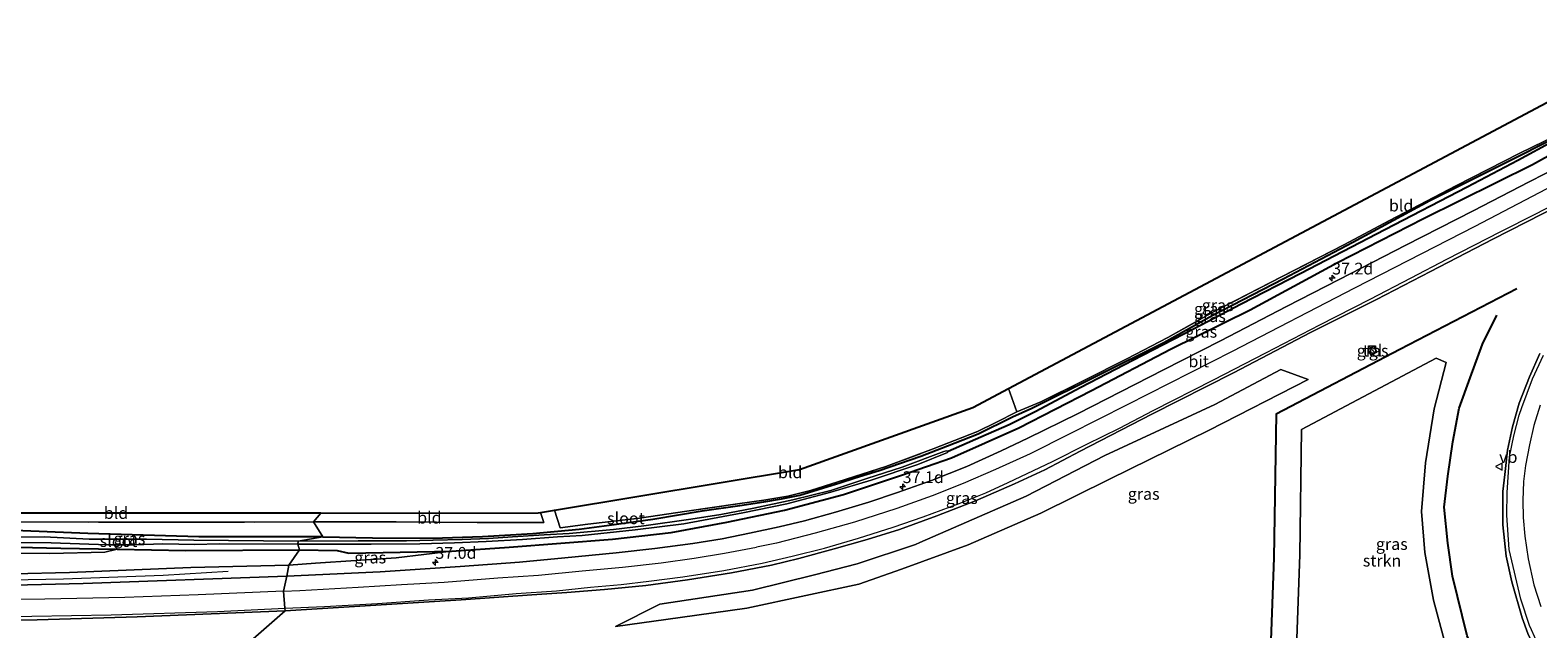
# Model space of a CAD drawing. Units: metres. Extents: x 170331 to 180000, y 381248 to 387501.
# Drawn here: x 176053 to 176373, y 381596 to 381723 of the extents above; entities that cross this region are included whole.
import ezdxf
from ezdxf.enums import TextEntityAlignment as Align

# ---------------------------------------------------------------- set-up
doc = ezdxf.new("R2010")
doc.units = ezdxf.units.M
doc.linetypes.add('IE-TERREINAFSCHEIDING', pattern=[10, 8, -2])
doc.layers.get('0').update_dxf_attribs({"lineweight": 25})
for name, color, linetype, lineweight in [('B-ME-AM-KILOMETR-S-B1', 7, 'Continuous', 18), ('B-ME-BV-GELEIDECONSTRUCTIE-GELEIDERAIL-L-B1', 213, 'BV-GELEIDERAIL', 18), ('B-ME-GR-BOMENRIJ-L-B1', 10, 'Continuous', 25), ('B-ME-GR-STRUIKEN-GV-B6', 93, 'Continuous', 18), ('B-ME-GW-INSTEEKWATERGANG-L-B1', 10, 'Continuous', 25), ('B-ME-GW-KRUINLIJN-L-B1', 93, 'Continuous', 18), ('B-ME-GW-TEENLIJN-L-B1', 93, 'Continuous', 18), ('B-ME-GW-WATERGANG-GREPPEL-L-B1', 10, 'Continuous', 25), ('B-ME-IE-GRASLAND-GV-B6', 93, 'Continuous', 18), ('B-ME-IE-GRONDWERKLIJN-GROND_INGERICHT-GV-B6', 253, 'Continuous', 18), ('B-ME-IE-HULPGEOMETRIE-L-B1', 53, 'Continuous', 18), ('B-ME-IE-INRICHTINGSELEMENT-S-B1', 253, 'Continuous', 18), ('B-ME-IE-TERREINAFSCHEIDING-RASTERHEKWERK-L-B1', 8, 'IE-TERREINAFSCHEIDING', 18), ('B-ME-KG-KADASTRAAL-OPNAMEDTMGRENS-L-B1', 10, 'Continuous', 25), ('B-ME-OG-WATER-GV-B6', 153, 'Continuous', 18), ('B-ME-VH-VERH_SOORT-BITUMEN-GV-B6', 8, 'IE-TERREINAFSCHEIDING-NATUURLIJK-HOUTWAL', 18), ('B-ME-VH-VERH_SOORT-TEGELS-GV-B6', 8, 'Continuous', 18), ('B-ME-VW-MARKERING-STREEP-015-L-B1', 7, 'Continuous', 18), ('B-ME-VW-MEUBILAIR_WEGMEUBILAIR-VERKEERSBORD-S-B1', 8, 'Continuous', 18)]:
    doc.layers.add(name, color=color, linetype=linetype, lineweight=lineweight)
doc.styles.add('NLCS-ISO', font='NLCS-ISO.TTF')
doc.linetypes.add('BV-GELEIDERAIL', pattern='A,10,-3,[108,NLCS.SHX,S=1,R=0,X=0,Y=0],-3', length=16)
doc.linetypes.add('IE-TERREINAFSCHEIDING-NATUURLIJK-HOUTWAL', pattern='A,7,-1.5,[67,NLCS.SHX,S=0.75,R=45,X=0,Y=0],-1.5,7,-1.5,[70,NLCS.SHX,S=0.75,R=0,X=0,Y=0],-1.5', length=20)

# ---------------------------------------------------------------- blocks, each defined once
blk = doc.blocks.new('kast')
blk.add_line((-0.75, -0.75), (0.75, 0.75))
blk.add_lwpolyline([(-0.75, 0.75), (0.75, 0.75), (0.75, -0.75), (-0.75, -0.75)], close=True)
blk = doc.blocks.new('verkeersbord')
for p, q in [((0, 0.75), (-0.75, -0.625)), ((0.75, -0.625), (0, 0.75)), ((-0.75, -0.625), (0.75, -0.625))]:
    blk.add_line(p, q)
blk = doc.blocks.new('hecto')
for p, q in [((0, 0.625), (-0.625, 0)), ((0, -0.625), (0, 0.625)), ((-0.625, 0), (0.625, 0)), ((0.625, 0), (0, -0.625))]:
    blk.add_line(p, q)

msp = doc.modelspace()

# ---------------------------------------------------------------- linework, layer by layer
at = {"layer": 'B-ME-BV-GELEIDECONSTRUCTIE-GELEIDERAIL-L-B1'}
msp.add_polyline3d([(176095.079, 381608.092, 23.375), (176081.303, 381607.258, 23.95), (176060.086, 381606.42, 24.45), (176037.43, 381606.014, 24.675), (176022.673, 381605.919, 24.875), (176012.197, 381605.98, 24.725), (175989.375, 381606.116, 25.075), (175946.873, 381606.989, 24.3)], dxfattribs=at)
at = {"layer": 'B-ME-GR-BOMENRIJ-L-B1'}
for points in [[(176368.836, 381668.142, 22.557), (176343.984, 381655.196, 22.553), (176317.664, 381641.493, 22.483), (176317.196, 381610.969, 22.977), (176315.812, 381573.996, 23.541), (176343.873, 381570.692, 23.747), (176365.335, 381567.89, 24.147)], [(176372.775, 381568.753, 24.162), (176365.078, 381580.376, 24.045), (176361.949, 381586.921, 23.846), (176358.269, 381594.4, 23.662), (176355.124, 381607.062, 23.499), (176354.167, 381614.108, 23.354), (176353.36, 381621.746, 23.311), (176354.132, 381628.333, 23.202), (176355.189, 381635.618, 23.136), (176356.579, 381642.774, 23.015), (176358.919, 381649.216, 22.933), (176361.514, 381656.385, 22.835), (176364.54, 381662.557, 22.676)]]:
    msp.add_polyline3d(points, dxfattribs=at)
at = {"layer": 'B-ME-GR-STRUIKEN-GV-B6'}
msp.add_polyline3d([(176323.083, 381638.217, 22.681), (176351.652, 381653.401, 22.759), (176353.775, 381652.494, 22.759), (176351.233, 381642.658, 22.763), (176349.372, 381631.128, 22.954), (176348.535, 381620.786, 23.101), (176349.23, 381612.089, 23.296), (176351.101, 381602.005, 23.451), (176353.971, 381591.471, 23.654), (176358.414, 381581.441, 23.813), (176362.672, 381574.422, 24.039), (176341.496, 381576.759, 23.72), (176328.521, 381578.171, 23.545), (176324.697, 381579.341, 23.49), (176321.975, 381581.295, 23.467), (176321.825, 381585.927, 23.362), (176322.687, 381611.644, 23.082), (176323.083, 381638.217, 22.681)], dxfattribs=at)
at = {"layer": 'B-ME-GW-INSTEEKWATERGANG-L-B1'}
for points in [[(176115.22, 381615.422, 21.55), (176125.723, 381615.21, 21.575), (176138.459, 381615.123, 21.5), (176149.074, 381615.542, 21.425), (176159.823, 381616.146, 21.4), (176169.621, 381617.033, 21.55), (176176.003, 381617.909, 21.55), (176185.297, 381619.217, 21.55), (176195.782, 381620.93, 21.55), (176203.759, 381622.109, 21.55), (176208.897, 381622.851, 21.55), (176212.647, 381623.494, 21.525), (176216.506, 381624.322, 21.65), (176220.389, 381625.489, 21.65), (176225.017, 381626.943, 21.65), (176228.285, 381627.982, 21.625), (176233.38, 381629.526, 21.625), (176242.184, 381632.539, 21.725), (176247.885, 381634.794, 21.775), (176254.402, 381637.308, 21.775), (176261.695, 381640.908, 21.825), (176265.818, 381642.76, 21.675), (176293.846, 381656.705, 21.375), (176304.07, 381662.432, 21.35), (176319.159, 381670.252, 21.35), (176333.978, 381678.018, 21.325), (176350.301, 381686.893, 21.325), (176362.638, 381693.058, 21.325), (176369.331, 381696.384, 21.325), (176379.067, 381701.344, 21.325)], [(176110.263, 381612.648, 21.925), (176118.202, 381612.546, 22.375), (176120.73, 381611.963, 22.575), (176142.54, 381612.424, 22.625), (176154.755, 381613.219, 22.475), (176176.749, 381614.976, 22.375), (176189.176, 381616.387, 22.275), (176201.025, 381618.588, 22.125), (176213.234, 381621.08, 22.15), (176225.791, 381624.42, 22.1), (176238.111, 381628.552, 22.175), (176248.703, 381632.219, 22.175), (176263.042, 381638.612, 22.35), (176278.454, 381646.555, 22.325), (176295.231, 381655.327, 22.35), (176312.147, 381663.653, 22.525), (176330.681, 381673.687, 22.375), (176348.977, 381683.082, 22.475), (176372.112, 381694.524, 22.6), (176382.002, 381699.983, 22.525)], [(176115.22, 381615.422, 21.55), (176088.867, 381615.429, 21.45), (176065.266, 381616.179, 21.45), (176039.26, 381617.205, 21.5), (176034.774, 381617.621, 21.475), (176033.947, 381617.575, 21.45), (176033.199, 381616.832, 21.45), (176033.028, 381615.777, 21.675), (176033.054, 381614.973, 21.675), (176033.169, 381614.452, 21.675), (176033.707, 381614.21, 21.675), (176036.322, 381613.784, 21.65), (176041.327, 381613.46, 21.65), (176059.524, 381613.043, 21.6), (176071.483, 381612.845, 21.775), (176086.103, 381612.506, 21.95), (176110.263, 381612.648, 21.925)]]:
    msp.add_polyline3d(points, dxfattribs=at)
at = {"layer": 'B-ME-GW-KRUINLIJN-L-B1'}
for points in [[(176177.35, 381596.366, 22.825), (176186.781, 381601.129, 22.825), (176206.483, 381604.083, 22.825), (176219.593, 381607.361, 22.825), (176228.692, 381609.725, 22.875), (176241.055, 381613.78, 22.775), (176241.981, 381614.226, 22.8), (176264.573, 381624.082, 22.8), (176281.292, 381632.712, 22.8), (176304.653, 381643.557, 22.725), (176318.65, 381650.991, 22.75), (176324.49, 381648.875, 22.725)], [(176142.54, 381612.424, 22.625), (176130.767, 381610.993, 22.975), (176113.609, 381609.83, 23.125), (176107.973, 381609.444, 23.056)], [(176107.973, 381609.444, 23.056), (176087.146, 381608.953, 23.306), (176061.398, 381607.867, 23.606), (176037.671, 381607.291, 23.956), (176018.166, 381606.897, 23.931), (175971.278, 381607.883, 24.056), (175943.668, 381607.803, 24.172)]]:
    msp.add_polyline3d(points, dxfattribs=at)
at = {"layer": 'B-ME-GW-TEENLIJN-L-B1'}
for points in [[(176324.49, 381648.875, 22.725), (176303.457, 381638.066, 22.725), (176282.281, 381627.654, 22.65), (176267.696, 381620.479, 22.6), (176252.269, 381613.747, 22.575), (176238.085, 381608.555, 22.6), (176229.006, 381605.415, 22.65), (176217.768, 381602.954, 22.7), (176205.279, 381600.264, 22.7), (176191.119, 381598.292, 22.825), (176177.35, 381596.366, 22.825)], [(176071.483, 381612.845, 21.775), (176068.874, 381612.203, 21.775), (176057.185, 381611.868, 21.7), (176030.553, 381612.008, 21.75), (175999.323, 381612.551, 21.75), (175971.834, 381613.114, 21.8), (175945.479, 381613.945, 21.775), (175931.885, 381614.582, 21.825), (175899.444, 381616.154, 22.075), (175868.533, 381618.208, 22.25), (175839.695, 381619.455, 23.025), (175805.085, 381622.042, 23.2), (175778.844, 381624.333, 23.075), (175748.319, 381626.491, 23.25), (175716.698, 381628.867, 23.375)]]:
    msp.add_polyline3d(points, dxfattribs=at)
at = {"layer": 'B-ME-GW-WATERGANG-GREPPEL-L-B1'}
msp.add_polyline3d([(176248.007, 381633.63, 21.1), (176254.972, 381636.671, 21.1), (176260.964, 381639.293, 21.1), (176266.504, 381642.043, 21.1), (176276.205, 381647.224, 21.1), (176287.23, 381652.969, 21.125), (176300.132, 381659.629, 21.125), (176310.278, 381664.926, 21.125), (176322.906, 381671.459, 21.125), (176340.783, 381680.737, 21.125), (176358.282, 381689.799, 21.125), (176369.034, 381695.466, 21.125), (176376.601, 381699.532, 21.125)], dxfattribs=at)
at = {"layer": 'B-ME-IE-GRASLAND-GV-B6'}
for points in [[(176379.067, 381701.344, 21.325), (176369.331, 381696.384, 21.325), (176362.638, 381693.058, 21.325), (176350.301, 381686.893, 21.325), (176333.978, 381678.018, 21.325), (176319.159, 381670.252, 21.35), (176304.07, 381662.432, 21.35), (176293.846, 381656.705, 21.375), (176265.818, 381642.76, 21.675), (176261.695, 381640.908, 21.825), (176254.402, 381637.308, 21.775), (176247.885, 381634.794, 21.775), (176242.184, 381632.539, 21.725), (176233.38, 381629.526, 21.625), (176228.285, 381627.982, 21.625), (176225.017, 381626.943, 21.65), (176220.389, 381625.489, 21.65), (176216.506, 381624.322, 21.65), (176212.647, 381623.494, 21.525), (176208.897, 381622.851, 21.55), (176203.759, 381622.109, 21.55), (176195.782, 381620.93, 21.55), (176185.297, 381619.217, 21.55), (176176.003, 381617.909, 21.55), (176169.621, 381617.033, 21.55), (176159.823, 381616.146, 21.4), (176149.074, 381615.542, 21.425), (176138.459, 381615.123, 21.5), (176125.723, 381615.21, 21.575), (176115.22, 381615.422, 21.55), (176113.22, 381618.605, 21.425), (176130.781, 381618.606, 21.5), (176147.997, 381618.481, 21.375), (176155.265, 381618.498, 21.375), (176162.145, 381618.492, 21.375), (176161.417, 381620.582, 21.375), (176164.41, 381621.081, 21.41), (176165.605, 381617.361, 21.475), (176171.445, 381618.104, 21.475), (176182.432, 381619.371, 21.475), (176192.494, 381620.918, 21.475), (176203.303, 381622.414, 21.475), (176208.833, 381623.227, 21.475), (176213.977, 381624.065, 21.45), (176218.758, 381625.268, 21.625), (176224.575, 381627.102, 21.625), (176234.752, 381630.361, 21.625), (176244.818, 381634.113, 21.625), (176254.272, 381637.784, 21.625), (176258.134, 381639.727, 21.625), (176262.624, 381641.991, 21.65), (176267.734, 381644.116, 21.5), (176276.858, 381648.634, 21.5), (176285.99, 381653.272, 21.45), (176294.679, 381657.795, 21.425), (176304.347, 381663.196, 21.425), (176318.806, 381670.647, 21.35), (176332.032, 381677.43, 21.35), (176341.785, 381682.656, 21.35), (176355.822, 381689.966, 21.325), (176369.423, 381696.918, 21.325), (176382.549, 381703.297, 21.25)], [(176376.601, 381699.532, 21.125), (176369.034, 381695.466, 21.125), (176358.282, 381689.799, 21.125), (176340.783, 381680.737, 21.125), (176322.906, 381671.459, 21.125), (176310.278, 381664.926, 21.125), (176300.132, 381659.629, 21.125), (176287.23, 381652.969, 21.125), (176276.205, 381647.224, 21.1), (176266.504, 381642.043, 21.1), (176260.964, 381639.293, 21.1), (176254.972, 381636.671, 21.1), (176248.007, 381633.63, 21.1), (176247.622, 381633.681, 21.1), (176247.082, 381633.572, 21.1), (176238.258, 381630.269, 21.1), (176230.754, 381627.846, 21.1), (176223.097, 381625.313, 21.1), (176215.04, 381623.315, 21.1), (176206.753, 381621.502, 21.1), (176199.737, 381620.209, 21.1), (176193.368, 381619.163, 21.1), (176183.39, 381617.78, 21.1), (176176.942, 381617.005, 21.1), (176167.509, 381616.142, 21.1), (176162.211, 381615.896, 21.1), (176155.469, 381615.432, 21.1), (176150.382, 381615.074, 21.1), (176144.774, 381614.896, 21.1), (176138.632, 381614.707, 21.1), (176132.955, 381614.583, 21.1), (176122.731, 381614.573, 21.1), (176109.922, 381614.535, 21.1), (176115.22, 381615.422, 21.55), (176125.723, 381615.21, 21.575), (176138.459, 381615.123, 21.5), (176149.074, 381615.542, 21.425), (176159.823, 381616.146, 21.4), (176169.621, 381617.033, 21.55), (176176.003, 381617.909, 21.55), (176185.297, 381619.217, 21.55), (176195.782, 381620.93, 21.55), (176203.759, 381622.109, 21.55), (176208.897, 381622.851, 21.55), (176212.647, 381623.494, 21.525), (176216.506, 381624.322, 21.65), (176220.389, 381625.489, 21.65), (176225.017, 381626.943, 21.65), (176228.285, 381627.982, 21.625), (176233.38, 381629.526, 21.625), (176242.184, 381632.539, 21.725), (176247.885, 381634.794, 21.775), (176254.402, 381637.308, 21.775), (176261.695, 381640.908, 21.825), (176265.818, 381642.76, 21.675), (176293.846, 381656.705, 21.375), (176304.07, 381662.432, 21.35), (176319.159, 381670.252, 21.35), (176333.978, 381678.018, 21.325), (176350.301, 381686.893, 21.325), (176362.638, 381693.058, 21.325), (176369.331, 381696.384, 21.325), (176379.067, 381701.344, 21.325)], [(176378.049, 381694.219, 22.914), (176371.399, 381690.817, 22.914), (176359.503, 381684.719, 22.839), (176345.222, 381677.377, 22.839), (176331.091, 381670.122, 22.789), (176319.898, 381664.388, 22.739), (176305.837, 381657.08, 22.714), (176293.766, 381650.896, 22.664), (176275.624, 381641.636, 22.589), (176264.948, 381636.375, 22.589), (176259.242, 381633.685, 22.564), (176251.967, 381630.351, 22.589), (176244.473, 381627.37, 22.539), (176237.251, 381624.831, 22.489), (176231.156, 381622.821, 22.489), (176224.059, 381620.686, 22.489), (176217.466, 381618.855, 22.514), (176212.148, 381617.592, 22.539), (176205.852, 381616.202, 22.514), (176200.029, 381614.998, 22.514), (176193.811, 381614.038, 22.539), (176185.696, 381612.965, 22.464), (176177.494, 381612.043, 22.539), (176166.569, 381610.99, 22.589), (176156.988, 381610.089, 22.639), (176144.35, 381609.128, 22.914), (176127.39, 381608.024, 22.914), (176107.564, 381607.049, 23.364), (176107.973, 381609.444, 23.056), (176113.609, 381609.83, 23.125), (176130.767, 381610.993, 22.975), (176142.54, 381612.424, 22.625), (176154.755, 381613.219, 22.475), (176176.749, 381614.976, 22.375), (176189.176, 381616.387, 22.275), (176201.025, 381618.588, 22.125), (176213.234, 381621.08, 22.15), (176225.791, 381624.42, 22.1), (176238.111, 381628.552, 22.175), (176248.703, 381632.219, 22.175), (176263.042, 381638.612, 22.35), (176278.454, 381646.555, 22.325), (176295.231, 381655.327, 22.35), (176312.147, 381663.653, 22.525), (176330.681, 381673.687, 22.375), (176348.977, 381683.082, 22.475), (176372.112, 381694.524, 22.6), (176382.002, 381699.983, 22.525)], [(176382.002, 381699.983, 22.525), (176372.112, 381694.524, 22.6), (176348.977, 381683.082, 22.475), (176330.681, 381673.687, 22.375), (176312.147, 381663.653, 22.525), (176295.231, 381655.327, 22.35), (176278.454, 381646.555, 22.325), (176263.042, 381638.612, 22.35), (176248.703, 381632.219, 22.175), (176238.111, 381628.552, 22.175), (176225.791, 381624.42, 22.1), (176213.234, 381621.08, 22.15), (176201.025, 381618.588, 22.125), (176189.176, 381616.387, 22.275), (176176.749, 381614.976, 22.375), (176154.755, 381613.219, 22.475), (176142.54, 381612.424, 22.625), (176120.73, 381611.963, 22.575), (176118.202, 381612.546, 22.375), (176110.263, 381612.648, 21.925), (176109.894, 381613.892, 21.1), (176125.447, 381613.904, 21.075), (176135.772, 381613.98, 21.125), (176143.175, 381614.181, 21.125), (176149.878, 381614.43, 21.125), (176157.589, 381614.9, 21.125), (176165.013, 381615.415, 21.125), (176170.265, 381615.713, 21.125), (176181.564, 381616.934, 21.125), (176191.899, 381618.221, 21.125), (176204.41, 381620.522, 21.125), (176213.748, 381622.482, 21.125), (176223.071, 381624.927, 21.125), (176231.627, 381627.497, 21.125), (176241.59, 381630.819, 21.125), (176247.841, 381633.327, 21.125), (176248.007, 381633.63, 21.1), (176254.972, 381636.671, 21.1), (176260.964, 381639.293, 21.1), (176266.504, 381642.043, 21.1), (176276.205, 381647.224, 21.1), (176287.23, 381652.969, 21.125), (176300.132, 381659.629, 21.125), (176310.278, 381664.926, 21.125), (176322.906, 381671.459, 21.125), (176340.783, 381680.737, 21.125), (176358.282, 381689.799, 21.125), (176369.034, 381695.466, 21.125), (176376.601, 381699.532, 21.125)], [(176099.837, 381593.259, 23.575), (176107.183, 381599.751, 23.364), (176144.598, 381602.061, 23.089), (176159.591, 381603.105, 22.964), (176167.016, 381603.644, 22.939), (176175.004, 381604.265, 22.889), (176183.782, 381605.1, 22.764), (176192.657, 381606.291, 22.764), (176202.012, 381607.79, 22.789), (176210.458, 381609.446, 22.789), (176216.294, 381610.843, 22.789), (176223.77, 381612.856, 22.839), (176230.813, 381614.899, 22.789), (176237.692, 381617.025, 22.764), (176245.613, 381619.88, 22.789), (176253.85, 381623.101, 22.739), (176262.085, 381626.661, 22.714), (176268.516, 381629.69, 22.789), (176276.074, 381633.611, 22.739), (176291.262, 381641.473, 22.714), (176308.648, 381650.3, 22.739), (176324.997, 381658.834, 22.664), (176338.992, 381665.88, 22.689), (176350.462, 381671.765, 22.664), (176363.696, 381678.669, 22.689), (176377.871, 381685.873, 22.639)], [(176339.079, 381654.669, 22.75), (176338.486, 381655.921, 22.75), (176337.258, 381655.326, 22.75), (176337.8, 381654.029, 22.725), (176339.079, 381654.669, 22.75)], [(176323.083, 381638.217, 22.681), (176322.687, 381611.644, 23.082), (176321.825, 381585.927, 23.362), (176321.975, 381581.295, 23.467), (176324.697, 381579.341, 23.49), (176328.521, 381578.171, 23.545), (176341.496, 381576.759, 23.72), (176362.672, 381574.422, 24.039), (176358.414, 381581.441, 23.813), (176353.971, 381591.471, 23.654), (176351.101, 381602.005, 23.451), (176349.23, 381612.089, 23.296), (176348.535, 381620.786, 23.101), (176349.372, 381631.128, 22.954), (176351.233, 381642.658, 22.763), (176353.775, 381652.494, 22.759), (176351.652, 381653.401, 22.759), (176323.083, 381638.217, 22.681)], [(176373.717, 381654.352, 23.389), (176371.517, 381649.414, 23.539), (176369.297, 381643.823, 23.689), (176367.892, 381638.806, 23.739), (176366.828, 381633.839, 23.789), (176366.238, 381628.695, 23.889), (176365.8, 381625.091, 23.989), (176365.829, 381618.015, 24.064), (176366.562, 381611.304, 24.189), (176367.746, 381605.894, 24.289), (176369.964, 381598.234, 24.489), (176371.12, 381594.91, 24.565), (176372.345, 381592.259, 24.639), (176374.939, 381586.923, 24.614)], [(176177.35, 381596.366, 22.825), (176191.119, 381598.292, 22.825), (176205.279, 381600.264, 22.7), (176217.768, 381602.954, 22.7), (176229.006, 381605.415, 22.65), (176238.085, 381608.555, 22.6), (176252.269, 381613.747, 22.575), (176267.696, 381620.479, 22.6), (176282.281, 381627.654, 22.65), (176303.457, 381638.066, 22.725), (176324.49, 381648.875, 22.725), (176318.65, 381650.991, 22.75), (176304.653, 381643.557, 22.725), (176281.292, 381632.712, 22.8), (176264.573, 381624.082, 22.8), (176241.981, 381614.226, 22.8), (176241.055, 381613.78, 22.775), (176228.692, 381609.725, 22.875), (176219.593, 381607.361, 22.825), (176206.483, 381604.083, 22.825), (176186.781, 381601.129, 22.825), (176177.35, 381596.366, 22.825)], [(176324.49, 381648.875, 22.725), (176303.457, 381638.066, 22.725), (176282.281, 381627.654, 22.65), (176267.696, 381620.479, 22.6), (176252.269, 381613.747, 22.575), (176238.085, 381608.555, 22.6), (176229.006, 381605.415, 22.65), (176217.768, 381602.954, 22.7), (176205.279, 381600.264, 22.7), (176191.119, 381598.292, 22.825), (176177.35, 381596.366, 22.825), (176186.781, 381601.129, 22.825), (176206.483, 381604.083, 22.825), (176219.593, 381607.361, 22.825), (176228.692, 381609.725, 22.875), (176241.055, 381613.78, 22.775), (176241.981, 381614.226, 22.8), (176264.573, 381624.082, 22.8), (176281.292, 381632.712, 22.8), (176304.653, 381643.557, 22.725), (176318.65, 381650.991, 22.75), (176324.49, 381648.875, 22.725)], [(176047.519, 381618.653, 21.275), (176069.813, 381618.54, 21.275), (176090.579, 381618.545, 21.425), (176113.22, 381618.605, 21.425), (176115.22, 381615.422, 21.55), (176088.867, 381615.429, 21.45), (176065.266, 381616.179, 21.45), (176039.26, 381617.205, 21.5)], [(176039.26, 381617.205, 21.5), (176065.266, 381616.179, 21.45), (176088.867, 381615.429, 21.45), (176115.22, 381615.422, 21.55), (176109.922, 381614.535, 21.1), (176087.813, 381614.723, 21.1), (176077.704, 381614.955, 21.1), (176072.429, 381614.966, 21.1), (176065.574, 381614.966, 21.1), (176055.974, 381615.447, 21.1), (176049.648, 381615.384, 21.1)], [(176050.448, 381614.231, 21.1), (176057.479, 381614.195, 21.1), (176069.531, 381613.767, 21.1), (176075.206, 381613.748, 21.1), (176081.229, 381613.923, 21.1), (176088.009, 381613.818, 21.1), (176093.182, 381613.926, 21.1), (176109.894, 381613.892, 21.1), (176110.263, 381612.648, 21.925)], [(176041.327, 381613.46, 21.65), (176059.524, 381613.043, 21.6), (176071.483, 381612.845, 21.775), (176068.874, 381612.203, 21.775), (176057.185, 381611.868, 21.7), (176030.553, 381612.008, 21.75)], [(176030.553, 381612.008, 21.75), (176057.185, 381611.868, 21.7), (176068.874, 381612.203, 21.775), (176071.483, 381612.845, 21.775)], [(176071.483, 381612.845, 21.775), (176086.103, 381612.506, 21.95), (176110.263, 381612.648, 21.925), (176107.973, 381609.444, 23.056), (176087.146, 381608.953, 23.306), (176061.398, 381607.867, 23.606), (176037.671, 381607.291, 23.956)], [(176110.263, 381612.648, 21.925), (176086.103, 381612.506, 21.95), (176071.483, 381612.845, 21.775), (176059.524, 381613.043, 21.6), (176041.327, 381613.46, 21.65)], [(176107.973, 381609.444, 23.056), (176110.263, 381612.648, 21.925), (176118.202, 381612.546, 22.375), (176120.73, 381611.963, 22.575), (176142.54, 381612.424, 22.625), (176130.767, 381610.993, 22.975), (176113.609, 381609.83, 23.125), (176107.973, 381609.444, 23.056)], [(176037.671, 381607.291, 23.956), (176061.398, 381607.867, 23.606), (176087.146, 381608.953, 23.306), (176107.973, 381609.444, 23.056), (176107.564, 381607.049, 23.364), (176064.255, 381605.534, 23.689), (176046.524, 381605.085, 23.814)], [(176035.234, 381597.618, 24.164), (176054.493, 381597.816, 23.914), (176075.787, 381598.422, 23.789), (176107.183, 381599.751, 23.364), (176099.837, 381593.259, 23.575)]]:
    msp.add_polyline3d(points, dxfattribs=at)
at = {"layer": 'B-ME-IE-GRONDWERKLIJN-GROND_INGERICHT-GV-B6'}
for points in [[(176426.164, 381722.133, 21.4), (176429.861, 381714.021, 21.4), (176424.985, 381713.915, 21.375), (176417.152, 381712.726, 21.375), (176403.215, 381710.109, 21.375), (176393.249, 381707.465, 21.25), (176382.549, 381703.297, 21.25), (176369.423, 381696.918, 21.325), (176355.822, 381689.966, 21.325), (176341.785, 381682.656, 21.35), (176332.032, 381677.43, 21.35), (176318.806, 381670.647, 21.35), (176304.347, 381663.196, 21.425), (176294.679, 381657.795, 21.425), (176285.99, 381653.272, 21.45), (176276.858, 381648.634, 21.5), (176267.734, 381644.116, 21.5), (176262.624, 381641.991, 21.65), (176260.825, 381646.926, 21.65), (176387.578, 381714.311, 21.527), (176426.164, 381722.133, 21.4)], [(176260.825, 381646.926, 21.65), (176262.624, 381641.991, 21.65), (176258.134, 381639.727, 21.625), (176254.272, 381637.784, 21.625), (176244.818, 381634.113, 21.625), (176234.752, 381630.361, 21.625), (176224.575, 381627.102, 21.625), (176218.758, 381625.268, 21.625), (176213.977, 381624.065, 21.45), (176208.833, 381623.227, 21.475), (176203.303, 381622.414, 21.475), (176192.494, 381620.918, 21.475), (176182.432, 381619.371, 21.475), (176171.445, 381618.104, 21.475), (176165.605, 381617.361, 21.475), (176164.41, 381621.081, 21.41), (176216.455, 381629.748, 21.477), (176253.287, 381642.919, 21.627), (176260.825, 381646.926, 21.65)], [(176114.745, 381620.499, 21.6), (176113.22, 381618.605, 21.425), (176090.579, 381618.545, 21.425), (176069.813, 381618.54, 21.275), (176047.519, 381618.653, 21.275), (176036.545, 381618.641, 21.125), (176041.223, 381631.006, 21.125), (176044.348, 381631.008, 21.15), (176040.202, 381620.49, 21.15), (176114.745, 381620.499, 21.6)], [(176113.22, 381618.605, 21.425), (176114.745, 381620.499, 21.6), (176160.952, 381620.505, 21.527), (176161.417, 381620.582, 21.375), (176162.145, 381618.492, 21.375), (176155.265, 381618.498, 21.375), (176147.997, 381618.481, 21.375), (176130.781, 381618.606, 21.5), (176113.22, 381618.605, 21.425)]]:
    msp.add_polyline3d(points, dxfattribs=at)
at = {"layer": 'B-ME-IE-HULPGEOMETRIE-L-B1'}
msp.add_polyline3d([(176099.837, 381593.259, 23.575), (176107.183, 381599.751, 23.364), (176107.106, 381600.275, 23.549), (176106.804, 381603.906, 23.374), (176107.564, 381607.049, 23.364), (176107.973, 381609.444, 23.056), (176110.263, 381612.648, 21.925), (176109.894, 381613.892, 21.1), (176109.922, 381614.535, 21.1), (176115.22, 381615.422, 21.55), (176113.22, 381618.605, 21.425), (176114.745, 381620.499, 21.6)], dxfattribs=at)
at = {"layer": 'B-ME-IE-TERREINAFSCHEIDING-RASTERHEKWERK-L-B1'}
for points in [[(176260.825, 381646.926, 21.65), (176262.624, 381641.991, 21.65), (176267.734, 381644.116, 21.5), (176276.858, 381648.634, 21.5), (176285.99, 381653.272, 21.45), (176294.679, 381657.795, 21.425), (176304.347, 381663.196, 21.425), (176318.806, 381670.647, 21.35), (176332.032, 381677.43, 21.35), (176341.785, 381682.656, 21.35), (176355.822, 381689.966, 21.325), (176369.423, 381696.918, 21.325), (176382.549, 381703.297, 21.25), (176393.249, 381707.465, 21.25), (176403.215, 381710.109, 21.375), (176417.152, 381712.726, 21.375), (176424.985, 381713.915, 21.375), (176429.861, 381714.021, 21.4)], [(176164.41, 381621.081, 21.41), (176165.605, 381617.361, 21.475), (176171.445, 381618.104, 21.475), (176182.432, 381619.371, 21.475), (176192.494, 381620.918, 21.475), (176203.303, 381622.414, 21.475), (176208.833, 381623.227, 21.475), (176213.977, 381624.065, 21.45), (176218.758, 381625.268, 21.625), (176224.575, 381627.102, 21.625), (176234.752, 381630.361, 21.625), (176244.818, 381634.113, 21.625), (176254.272, 381637.784, 21.625), (176258.134, 381639.727, 21.625), (176262.624, 381641.991, 21.65)], [(176041.223, 381631.006, 21.125), (176036.545, 381618.641, 21.125), (176047.519, 381618.653, 21.275), (176069.813, 381618.54, 21.275), (176090.579, 381618.545, 21.425), (176113.22, 381618.605, 21.425)], [(176161.417, 381620.582, 21.375), (176162.145, 381618.492, 21.375), (176155.265, 381618.498, 21.375), (176147.997, 381618.481, 21.375), (176130.781, 381618.606, 21.5), (176113.22, 381618.605, 21.425)]]:
    msp.add_polyline3d(points, dxfattribs=at)
at = {"layer": 'B-ME-KG-KADASTRAAL-OPNAMEDTMGRENS-L-B1'}
for points in [[(176114.745, 381620.499, 21.6), (176160.952, 381620.505, 21.527), (176161.417, 381620.582, 21.375), (176164.41, 381621.081, 21.41), (176216.455, 381629.748, 21.477), (176253.287, 381642.919, 21.627), (176260.825, 381646.926, 21.65), (176387.578, 381714.311, 21.527), (176426.164, 381722.133, 21.4), (176430.744, 381723.062, 21.527), (176500.947, 381708.835, 21.477)], [(176114.745, 381620.499, 21.6), (176040.202, 381620.49, 21.15), (176044.348, 381631.008, 21.15), (176041.223, 381631.006, 21.125), (176040.197, 381631.008, 21.391), (176038.336, 381631.006, 20.263), (176036.95, 381631.008, 20.45), (176035.387, 381631.006, 21.118), (176034.779, 381631.008, 21.175), (176032.865, 381627.821, 21.175), (176032.587, 381627.818, 20.849), (175921.54, 381626.546, 21.175), (175886.534, 381627.172, 21.2), (175716.269, 381640.493, 22.275)]]:
    msp.add_polyline3d(points, dxfattribs=at)
at = {"layer": 'B-ME-OG-WATER-GV-B6'}
for points in [[(176109.894, 381613.892, 21.1), (176109.922, 381614.535, 21.1), (176122.731, 381614.573, 21.1), (176132.955, 381614.583, 21.1), (176138.632, 381614.707, 21.1), (176144.774, 381614.896, 21.1), (176150.382, 381615.074, 21.1), (176155.469, 381615.432, 21.1), (176162.211, 381615.896, 21.1), (176167.509, 381616.142, 21.1), (176176.942, 381617.005, 21.1), (176183.39, 381617.78, 21.1), (176193.368, 381619.163, 21.1), (176199.737, 381620.209, 21.1), (176206.753, 381621.502, 21.1), (176215.04, 381623.315, 21.1), (176223.097, 381625.313, 21.1), (176230.754, 381627.846, 21.1), (176238.258, 381630.269, 21.1), (176247.082, 381633.572, 21.1), (176247.622, 381633.681, 21.1), (176248.007, 381633.63, 21.1), (176247.841, 381633.327, 21.125), (176241.59, 381630.819, 21.125), (176231.627, 381627.497, 21.125), (176223.071, 381624.927, 21.125), (176213.748, 381622.482, 21.125), (176204.41, 381620.522, 21.125), (176191.899, 381618.221, 21.125), (176181.564, 381616.934, 21.125), (176170.265, 381615.713, 21.125), (176165.013, 381615.415, 21.125), (176157.589, 381614.9, 21.125), (176149.878, 381614.43, 21.125), (176143.175, 381614.181, 21.125), (176135.772, 381613.98, 21.125), (176125.447, 381613.904, 21.075), (176109.894, 381613.892, 21.1)], [(176049.648, 381615.384, 21.1), (176055.974, 381615.447, 21.1), (176065.574, 381614.966, 21.1), (176072.429, 381614.966, 21.1), (176077.704, 381614.955, 21.1), (176087.813, 381614.723, 21.1), (176109.922, 381614.535, 21.1), (176109.894, 381613.892, 21.1)], [(176109.894, 381613.892, 21.1), (176093.182, 381613.926, 21.1), (176088.009, 381613.818, 21.1), (176081.229, 381613.923, 21.1), (176075.206, 381613.748, 21.1), (176069.531, 381613.767, 21.1), (176057.479, 381614.195, 21.1), (176050.448, 381614.231, 21.1)]]:
    msp.add_polyline3d(points, dxfattribs=at)
at = {"layer": 'B-ME-VH-VERH_SOORT-BITUMEN-GV-B6'}
for points in [[(176377.871, 381685.873, 22.639), (176363.696, 381678.669, 22.689), (176350.462, 381671.765, 22.664), (176338.992, 381665.88, 22.689), (176324.997, 381658.834, 22.664), (176308.648, 381650.3, 22.739), (176291.262, 381641.473, 22.714), (176276.074, 381633.611, 22.739), (176268.516, 381629.69, 22.789), (176262.085, 381626.661, 22.714), (176253.85, 381623.101, 22.739), (176245.613, 381619.88, 22.789), (176237.692, 381617.025, 22.764), (176230.813, 381614.899, 22.789), (176223.77, 381612.856, 22.839), (176216.294, 381610.843, 22.789), (176210.458, 381609.446, 22.789), (176202.012, 381607.79, 22.789), (176192.657, 381606.291, 22.764), (176183.782, 381605.1, 22.764), (176175.004, 381604.265, 22.889), (176167.016, 381603.644, 22.939), (176159.591, 381603.105, 22.964), (176144.598, 381602.061, 23.089), (176107.183, 381599.751, 23.364), (176107.106, 381600.275, 23.549), (176106.804, 381603.906, 23.374), (176107.564, 381607.049, 23.364), (176127.39, 381608.024, 22.914), (176144.35, 381609.128, 22.914), (176156.988, 381610.089, 22.639), (176166.569, 381610.99, 22.589), (176177.494, 381612.043, 22.539), (176185.696, 381612.965, 22.464), (176193.811, 381614.038, 22.539), (176200.029, 381614.998, 22.514), (176205.852, 381616.202, 22.514), (176212.148, 381617.592, 22.539), (176217.466, 381618.855, 22.514), (176224.059, 381620.686, 22.489), (176231.156, 381622.821, 22.489), (176237.251, 381624.831, 22.489), (176244.473, 381627.37, 22.539), (176251.967, 381630.351, 22.589), (176259.242, 381633.685, 22.564), (176264.948, 381636.375, 22.589), (176275.624, 381641.636, 22.589), (176293.766, 381650.896, 22.664), (176305.837, 381657.08, 22.714), (176319.898, 381664.388, 22.739), (176331.091, 381670.122, 22.789), (176345.222, 381677.377, 22.839), (176359.503, 381684.719, 22.839), (176371.399, 381690.817, 22.914), (176378.049, 381694.219, 22.914)], [(176374.939, 381586.923, 24.614), (176372.345, 381592.259, 24.639), (176371.12, 381594.91, 24.565), (176369.964, 381598.234, 24.489), (176367.746, 381605.894, 24.289), (176366.562, 381611.304, 24.189), (176365.829, 381618.015, 24.064), (176365.8, 381625.091, 23.989), (176366.238, 381628.695, 23.889), (176366.828, 381633.839, 23.789), (176367.892, 381638.806, 23.739), (176369.297, 381643.823, 23.689), (176371.517, 381649.414, 23.539), (176373.717, 381654.352, 23.389)], [(176107.564, 381607.049, 23.364), (176106.804, 381603.906, 23.374), (176107.106, 381600.275, 23.549), (176107.183, 381599.751, 23.364), (176075.787, 381598.422, 23.789), (176054.493, 381597.816, 23.914), (176035.234, 381597.618, 24.164)], [(176046.524, 381605.085, 23.814), (176064.255, 381605.534, 23.689), (176107.564, 381607.049, 23.364)]]:
    msp.add_polyline3d(points, dxfattribs=at)
at = {"layer": 'B-ME-VH-VERH_SOORT-TEGELS-GV-B6'}
msp.add_polyline3d([(176339.079, 381654.669, 22.75), (176337.8, 381654.029, 22.725), (176337.258, 381655.326, 22.75), (176338.486, 381655.921, 22.75), (176339.079, 381654.669, 22.75)], dxfattribs=at)
at = {"layer": 'B-ME-VW-MARKERING-STREEP-015-L-B1'}
for points in [[(176378.116, 381690.889, 22.724), (176359.874, 381681.358, 22.674), (176334.29, 381668.253, 22.674), (176308.346, 381654.803, 22.624), (176286.013, 381643.496, 22.624), (176273.745, 381637.228, 22.624), (176265.456, 381633.079, 22.624), (176258.099, 381629.775, 22.624), (176251.167, 381626.779, 22.624), (176244.597, 381624.163, 22.624), (176237.08, 381621.476, 22.624), (176228.136, 381618.582, 22.624), (176219.766, 381616.222, 22.624), (176211.549, 381614.121, 22.624), (176207.283, 381613.232, 22.624)], [(176107.106, 381600.275, 23.549), (176115.525, 381600.643, 23.363), (176126.774, 381601.295, 23.249), (176137.66, 381602.072, 23.099), (176146.101, 381602.509, 22.924), (176156.287, 381603.367, 22.774), (176164.808, 381604.002, 22.695), (176172.058, 381604.721, 22.699), (176178.559, 381605.324, 22.698), (176184.425, 381606.003, 22.749), (176191.657, 381606.96, 22.749), (176200.391, 381608.252, 22.749), (176208.539, 381609.82, 22.749), (176214.865, 381611.309, 22.749), (176221.742, 381612.997, 22.749), (176228.952, 381615.133, 22.749), (176236.312, 381617.494, 22.749), (176242.719, 381619.685, 22.749), (176250.345, 381622.499, 22.674), (176256.051, 381624.77, 22.674), (176260.776, 381626.974, 22.674), (176270.164, 381631.452, 22.674), (176277.479, 381635.129, 22.674), (176284.404, 381638.529, 22.674), (176291.556, 381642.284, 22.674), (176304.343, 381648.752, 22.674), (176315.465, 381654.493, 22.674), (176326.937, 381660.445, 22.674), (176337.673, 381665.942, 22.674), (176346.388, 381670.432, 22.649), (176353.96, 381674.428, 22.674), (176359.745, 381677.367, 22.674), (176365.395, 381680.315, 22.674), (176372.848, 381684.05, 22.674), (176380.065, 381687.767, 22.674)], [(176375.076, 381588.586, 24.599), (176371.891, 381595.699, 24.549), (176371.483, 381596.635, 24.449), (176369.64, 381602.21, 24.299), (176367.193, 381612.773, 24.199), (176366.674, 381620.008, 24.049), (176366.732, 381624.849, 23.949), (176367.279, 381632.416, 23.749), (176368.154, 381636.899, 23.699), (176369.325, 381641.261, 23.649), (176369.876, 381642.94, 23.549), (176372.135, 381648.978, 23.449), (176374.496, 381654.033, 23.449)], [(176373.749, 381643.387, 23.349), (176372.394, 381639.118, 23.474), (176371.506, 381634.963, 23.524), (176370.629, 381630.589, 23.649), (176370.255, 381627.223, 23.674), (176370.102, 381623.163, 23.749), (176370.122, 381619.528, 23.799), (176370.482, 381615.555, 23.899), (176371.199, 381610.758, 24.024), (176372.449, 381605.247, 24.149), (176373.883, 381600.668, 24.199)], [(176106.804, 381603.906, 23.374), (176110.29, 381604.008, 23.274), (176122.669, 381604.72, 22.874), (176131.892, 381605.331, 22.874), (176140.96, 381605.806, 22.924), (176152.334, 381606.707, 22.874), (176161.025, 381607.33, 22.799), (176170.24, 381608.183, 22.724), (176178.823, 381609.007, 22.674), (176187.049, 381609.928, 22.724), (176194.07, 381610.93, 22.699), (176200.489, 381611.997, 22.699), (176207.283, 381613.232, 22.624)], [(176106.804, 381603.906, 23.374), (176088.689, 381603.128, 23.574), (176073.121, 381602.566, 23.624), (176056.169, 381602.169, 23.924), (176031.904, 381601.991, 24.123)], [(176031.716, 381598.202, 24.235), (176039.015, 381598.219, 24.449), (176053.395, 381598.56, 23.899), (176070.226, 381598.864, 23.824), (176092.834, 381599.613, 23.674), (176107.106, 381600.275, 23.549)]]:
    msp.add_polyline3d(points, dxfattribs=at)

# ---------------------------------------------------------------- block references
at = {"layer": 'B-ME-AM-KILOMETR-S-B1', "rotation": 90}
for p in [(176329.577, 381670.385, 22.6), (176238.354, 381626.077, 22.4), (176139.097, 381609.993, 22.975)]:
    msp.add_blockref('hecto', p, dxfattribs=at)
at = {"layer": 'B-ME-IE-INRICHTINGSELEMENT-S-B1', "rotation": 90}
msp.add_blockref('kast', (176338.051, 381655.224, 23.65), dxfattribs=at)
at = {"layer": 'B-ME-VW-MEUBILAIR_WEGMEUBILAIR-VERKEERSBORD-S-B1', "rotation": 90}
msp.add_blockref('verkeersbord', (176365.049, 381630.356, 23.7), dxfattribs=at)

# ---------------------------------------------------------------- texts
at = {"layer": 'B-ME-AM-KILOMETR-S-B1', "ltscale": 0.2, "style": 'NLCS-ISO'}
for s, p in [('37.2d', (176329.577, 381670.385, 22.6)), ('37.1d', (176238.354, 381626.077, 22.4)), ('37.0d', (176139.097, 381609.993, 22.975))]:
    msp.add_text(s, height=2.5, dxfattribs=at).set_placement(p, align=Align.BOTTOM_LEFT)
at = {"layer": 'B-ME-GR-STRUIKEN-GV-B6', "ltscale": 0.2, "style": 'NLCS-ISO'}
msp.add_text('strkn', height=2.5, dxfattribs=at).set_placement((176340.1721, 381610.3842), align=Align.MIDDLE_CENTER)
at = {"layer": 'B-ME-IE-GRASLAND-GV-B6', "ltscale": 0.2, "style": 'NLCS-ISO'}
for p in [(176305.274, 381664.638), (176303.6085, 381662.3065), (176303.625, 381663.8475), (176301.769, 381658.9955), (176338.1685, 381654.975), (176250.92, 381623.6785), (176250.92, 381623.6785), (176289.549, 381624.561), (176074.124, 381615.0635), (176342.2485, 381613.9115), (176125.2565, 381611.046)]:
    msp.add_text('gras', height=2.5, dxfattribs=at).set_placement(p, align=Align.MIDDLE_CENTER)
at = {"layer": 'B-ME-IE-GRONDWERKLIJN-GROND_INGERICHT-GV-B6', "ltscale": 0.2, "style": 'NLCS-ISO'}
for p in [(176344.2336, 381685.8006), (176214.463, 381629.1416), (176071.2606, 381620.4979), (176137.8267, 381619.5056)]:
    msp.add_text('bld', height=2.5, dxfattribs=at).set_placement(p, align=Align.MIDDLE_CENTER)
at = {"layer": 'B-ME-OG-WATER-GV-B6', "ltscale": 0.2, "style": 'NLCS-ISO'}
for p in [(176179.565, 381619.374), (176071.7988, 381614.5374)]:
    msp.add_text('sloot', height=2.5, dxfattribs=at).set_placement(p, align=Align.MIDDLE_CENTER)
at = {"layer": 'B-ME-VH-VERH_SOORT-BITUMEN-GV-B6', "ltscale": 0.2, "style": 'NLCS-ISO'}
msp.add_text('bit', height=2.5, dxfattribs=at).set_placement((176301.2238, 381652.7059), align=Align.MIDDLE_CENTER)
at = {"layer": 'B-ME-VH-VERH_SOORT-TEGELS-GV-B6', "ltscale": 0.2, "style": 'NLCS-ISO'}
msp.add_text('tgl', height=2.5, dxfattribs=at).set_placement((176338.1568, 381654.9776), align=Align.MIDDLE_CENTER)
at = {"layer": 'B-ME-VW-MEUBILAIR_WEGMEUBILAIR-VERKEERSBORD-S-B1', "ltscale": 0.2, "style": 'NLCS-ISO'}
msp.add_text('vb', height=2.5, dxfattribs=at).set_placement((176365.049, 381630.356, 23.7), align=Align.BOTTOM_LEFT)

doc.saveas('drawing.dxf')
